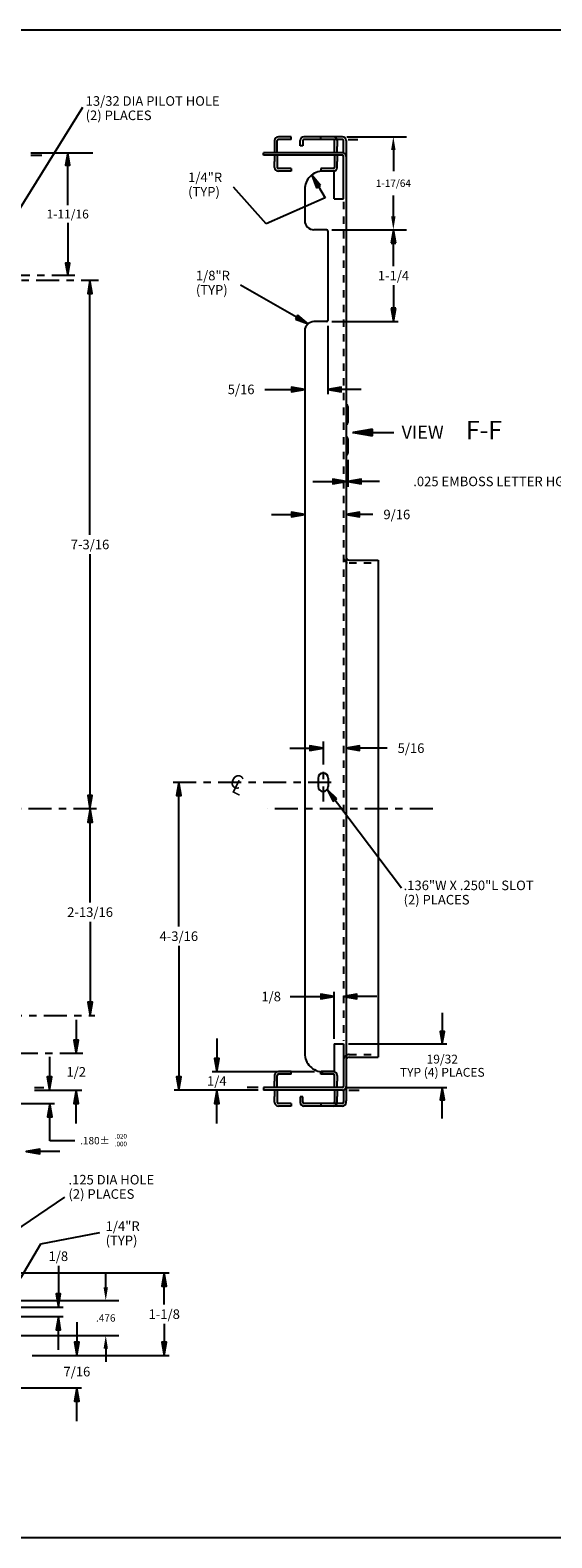
# Model space of a CAD drawing. Extents: x 0.1 to 32.4, y 0.4 to 20.9.
# Drawn here: x 13.7 to 20.8, y 0.4 to 20.9 of the extents above; entities that cross this region are included whole.
import ezdxf
from ezdxf.enums import TextEntityAlignment as Align

# ---------------------------------------------------------------- set-up
doc = ezdxf.new("R2010")
doc.units = 0
doc.header["$LTSCALE"] = 0.25
doc.header["$MEASUREMENT"] = 0
doc.header["$PDMODE"] = 2
doc.header["$PDSIZE"] = 0.4
for name, pattern in [('CENTER', [2, 1.25, -0.25, 0.25, -0.25]), ('CONTINOUS', [0]), ('HIDDEN', [0.375, 0.25, -0.125])]:
    doc.linetypes.add(name, pattern=pattern)
doc.layers.get('0').update_dxf_attribs({"linetype": 'CONTINOUS'})
doc.layers.get('DEFPOINTS').update_dxf_attribs({"linetype": 'CONTINOUS'})
for name, color, linetype in [('1', 2, 'CONTINUOUS'), ('CL', 3, 'CENTER'), ('DL', 3, 'CONTINUOUS'), ('HL', 3, 'HIDDEN'), ('OL', 7, 'CONTINUOUS')]:
    doc.layers.add(name, color=color, linetype=linetype)
doc.styles.add('ROMANS', font='romans', dxfattribs={"height": 0.1})
doc.styles.get("Standard").update_dxf_attribs({"font": 'simplex.shx'})
doc.dimstyles.get("Standard").update_dxf_attribs({"dimtxt": 0.18, "dimasz": 0.18, "dimexe": 0.18, "dimexo": 0.0625, "dimgap": 0.09, "dimtad": 0, "dimtih": 1, "dimtoh": 1, "dimdec": 4, "dimzin": 0, "dimtxsty": 'STANDARD', "dimcen": 0.09, "dimazin": 3, "dimtfac": 1, "dimtdec": 4, "dimtofl": 0, "dimtmove": 0, "dimatfit": 3, "dimtolj": 1, "dimtzin": 0})

# ---------------------------------------------------------------- blocks, each defined once
blk = doc.blocks.new('DSIZE')
at = {"layer": '1'}
for p, q in [((32.411, 20.92), (0.094, 20.92)), ((32.411, 0.416), (0.094, 0.416))]:
    blk.add_line(p, q, dxfattribs=at)
at = {"layer": 'DL', "style": 'ROMANS'}
for tag, p, flags in [('TITLE', (28.477, 2.36), 8), ('REF', (28.462, 2.1), 8), ('MATL', (28.469, 1.854), 8), ('FINISH', (28.462, 1.624), 8), ('DRAFT', (28.38, 1.393), 8), ('DATE', (28.217, 1.222), 8), ('SHEET', (29.272, 1.215), 3), ('SCALE', (30.016, 1.304), 8), ('DECTOL', (28.611, 1.014), 8), ('TYPE', (30.013, 0.926), 9), ('FRATOL', (28.611, 0.851), 8), ('EXP_NO', (29.25, 0.828), 8), ('FILE', (31.674, 0.866), 9), ('SIZE', (31.347, 0.546), 3), ('DWG_NO', (31.689, 0.56), 8), ('REV', (25.503, 0.457), 9), ('REV_DATE', (26.127, 0.457), 9), ('ECN', (26.923, 0.449), 9), ('CAT_NO', (27.644, 0.472), 8)]:
    blk.add_attdef(tag, p, '', height=0.1, dxfattribs=dict(at, flags=flags))
blk = doc.blocks.new('*D6')
at = {"color": 0, "linetype": 'BYBLOCK'}
for p, q in [((14.735, 3.824), (14.735, 4.004)), ((13.184, 3.644), (14.915, 3.644)), ((13.184, 3.168), (14.915, 3.168)), ((14.735, 2.988), (14.735, 2.808))]:
    blk.add_line(p, q, dxfattribs=at)
for points in [[(14.705, 3.824), (14.765, 3.824), (14.735, 3.644)], [(14.705, 2.988), (14.765, 2.988), (14.735, 3.168)]]:
    blk.add_solid(points, dxfattribs=at)
at = {"layer": 'DEFPOINTS', "color": 0, "linetype": 'BYBLOCK'}
for p in [(13.121, 3.644), (13.121, 3.168), (14.735, 3.168)]:
    blk.add_point(p, dxfattribs=at)
at = {"color": 0, "linetype": 'BYBLOCK', "insert": (14.735, 3.406), "char_height": 0.1, "attachment_point": 5, "style": 'ROMANS'}
blk.add_mtext('\\A1;.476', dxfattribs=at)
blk = doc.blocks.new('*D7')
at = {"color": 0, "linetype": 'BYBLOCK'}
for p, q in [((18.019, 19.47), (18.83, 19.47)), ((18.65, 19.29), (18.65, 19.004)), ((18.65, 18.386), (18.65, 18.672)), ((18.07, 18.206), (18.83, 18.206))]:
    blk.add_line(p, q, dxfattribs=at)
for points in [[(18.62, 19.29), (18.68, 19.29), (18.65, 19.47)], [(18.62, 18.386), (18.68, 18.386), (18.65, 18.206)]]:
    blk.add_solid(points, dxfattribs=at)
at = {"layer": 'DEFPOINTS', "color": 0, "linetype": 'BYBLOCK'}
for p in [(17.956, 19.47), (18.007, 18.206), (18.65, 18.206)]:
    blk.add_point(p, dxfattribs=at)
at = {"color": 0, "linetype": 'BYBLOCK', "insert": (18.65, 18.838), "char_height": 0.1, "attachment_point": 5, "style": 'ROMANS'}
blk.add_mtext('\\A1;1-17/64', dxfattribs=at)

msp = doc.modelspace()

# ---------------------------------------------------------------- linework, layer by layer
at = {"layer": 'CL'}
for p, q in [((14.31544, 17.58367), (11.34984, 17.58367)), ((12.56299, 17.51937), (14.63631, 17.51937)), ((17.69452, 11.24556), (17.69452, 10.43218)), ((15.65166, 10.69187), (17.85446, 10.69187)), ((14.61059, 10.33187), (3.77746, 10.33186)), ((19.18634, 10.33187), (16.93599, 10.33187)), ((12.66732, 7.51937), (14.58737, 7.51937)), ((14.42429, 7.00387), (12.97203, 7.00387))]:
    msp.add_line(p, q, dxfattribs=at)
at = {"layer": 'DL'}
for p, q in [((13.0673, 17.6955), (14.42305, 19.8741)), ((18.0354, 19.43386), (18.16641, 19.43386)), ((13.7146, 19.25387), (14.55757, 19.25387)), ((13.7146, 19.21787), (13.86705, 19.21787)), ((17.5382, 18.94897), (17.60542, 18.77703)), ((17.65846, 18.8089), (17.5382, 18.94897)), ((17.5382, 18.94897), (17.61019, 18.79136)), ((17.5382, 18.94897), (17.72283, 18.64171)), ((17.64357, 18.81142), (17.56839, 18.89874)), ((17.56839, 18.89874), (17.61433, 18.80532)), ((16.92052, 18.28643), (16.47433, 18.78542)), ((17.62931, 18.81432), (17.60231, 18.85182)), ((17.60542, 18.77703), (17.65846, 18.8089)), ((17.61019, 18.79136), (17.64357, 18.81142)), ((17.61433, 18.80532), (17.62931, 18.81432)), ((17.72283, 18.64171), (16.92052, 18.28643)), ((17.81202, 18.20587), (18.71682, 18.20587)), ((18.65182, 18.20587), (18.62088, 18.02387)), ((18.65182, 18.20587), (18.63235, 18.0337)), ((18.65182, 18.14727), (18.64308, 18.04353)), ((18.64308, 18.04353), (18.66056, 18.04353)), ((18.68276, 18.02387), (18.65182, 18.20587)), ((18.65182, 17.71087), (18.65182, 18.20587)), ((18.6713, 18.0337), (18.65182, 18.14727)), ((18.66056, 18.04353), (18.65673, 18.08957)), ((18.62088, 18.02387), (18.68276, 18.02387)), ((18.63235, 18.0337), (18.6713, 18.0337)), ((17.49085, 16.92801), (16.56831, 17.45375)), ((18.65182, 17.45087), (18.65182, 16.95587)), ((17.34804, 17.045), (17.31741, 16.99124)), ((17.35091, 17.03017), (17.33162, 16.99633)), ((17.49085, 16.92801), (17.34804, 17.045)), ((17.49085, 16.92801), (17.35091, 17.03017)), ((18.68276, 17.13787), (18.62088, 17.13787)), ((18.62088, 17.13787), (18.65182, 16.95587)), ((18.6713, 17.12804), (18.63235, 17.12804)), ((18.63235, 17.12804), (18.65182, 17.01447)), ((18.66056, 17.11822), (18.64308, 17.11822)), ((18.64308, 17.11822), (18.64691, 17.07217)), ((18.65182, 16.95587), (18.68276, 17.13787)), ((18.65182, 16.95587), (18.6713, 17.12804)), ((18.65182, 17.01447), (18.66056, 17.11822)), ((17.31741, 16.99124), (17.49085, 16.92801)), ((17.33162, 16.99633), (17.43994, 16.95702)), ((17.35413, 17.01598), (17.34548, 17.0008)), ((17.34548, 17.0008), (17.38738, 16.98132)), ((17.43994, 16.95702), (17.35413, 17.01598)), ((17.75702, 16.90087), (17.75702, 15.96938)), ((17.81202, 16.95587), (18.71682, 16.95587)), ((18.09206, 15.44969), (18.65722, 15.44969)), ((18.36657, 15.49444), (18.10337, 15.44969)), ((18.10337, 15.44969), (18.48767, 15.44969)), ((18.10337, 15.44969), (18.36657, 15.40495)), ((18.10337, 15.44969), (18.35235, 15.42153)), ((18.35235, 15.47786), (18.18812, 15.44969)), ((18.18812, 15.44969), (18.33814, 15.43706)), ((18.33814, 15.46233), (18.27155, 15.4568)), ((18.33814, 15.43706), (18.33814, 15.46233)), ((18.35235, 15.42153), (18.35235, 15.47786)), ((18.36657, 15.40495), (18.36657, 15.49444)), ((18.03202, 15.07541), (18.03202, 14.70759)), ((17.74705, 10.59168), (17.83267, 10.42813)), ((17.88191, 10.46561), (17.74705, 10.59168)), ((17.74705, 10.59168), (17.83584, 10.44289)), ((17.74705, 10.59168), (18.76241, 9.25797)), ((17.86683, 10.46649), (17.78254, 10.54505)), ((17.78254, 10.54505), (17.83843, 10.45722)), ((17.85234, 10.4678), (17.8214, 10.50212)), ((17.83267, 10.42813), (17.88191, 10.46561)), ((17.83584, 10.44289), (17.86683, 10.46649)), ((17.83843, 10.45722), (17.85234, 10.4678)), ((17.84602, 7.20387), (17.84602, 7.84268)), ((18.04102, 7.13387), (19.37618, 7.13387)), ((17.57452, 6.75387), (16.18176, 6.75387)), ((13.763, 6.53987), (13.89266, 6.53987)), ((13.763, 6.50387), (14.41081, 6.50387)), ((16.81202, 6.50387), (15.66485, 6.50387)), ((16.81084, 6.53987), (16.65901, 6.53987)), ((18.02602, 6.53987), (19.37618, 6.53987)), ((18.04574, 6.50387), (18.18408, 6.50387)), ((13.23293, 6.32387), (14.03902, 6.32387)), ((14.31492, 5.81612), (13.97402, 5.81612)), ((12.50317, 3.91545), (14.18011, 5.04961)), ((13.85073, 4.4165), (14.65622, 4.5666)), ((13.57767, 3.95067), (13.85073, 4.4165)), ((13.53437, 4.02049), (15.59627, 4.02049)), ((13.22437, 3.55099), (14.15462, 3.55099)), ((13.22437, 3.42599), (14.15462, 3.42599)), ((13.73337, 2.89548), (15.59627, 2.89548)), ((12.91637, 2.45799), (14.40713, 2.45799))]:
    msp.add_line(p, q, dxfattribs=at)
for points in [[(14.21679, 19.25387, 0), (14.18824, 19.08587, 0), (14.24536, 19.08587, 0), (14.21679, 19.25387, 0), (14.19882, 19.09494, 0), (14.23477, 19.09494, 0), (14.21679, 19.19977, 0), (14.20873, 19.10401, 0), (14.22486, 19.10401, 0), (14.22133, 19.14652, 0)], [(14.21679, 18.53877, 0), (14.21679, 19.25387, 0)], [(14.21679, 18.29877, 0), (14.21679, 17.58367, 0)], [(14.21679, 17.58367, 0), (14.24535, 17.75167, 0), (14.18823, 17.75167, 0), (14.21679, 17.58367, 0), (14.23477, 17.7426, 0), (14.19882, 17.7426, 0), (14.21679, 17.63777, 0), (14.22486, 17.73353, 0), (14.20873, 17.73353, 0), (14.21226, 17.69102, 0)], [(14.52059, 17.51937, 0), (14.48965, 17.33737, 0), (14.55153, 17.33737, 0), (14.52059, 17.51937, 0), (14.50112, 17.3472, 0), (14.54007, 17.3472, 0), (14.52059, 17.46076, 0), (14.51186, 17.35702, 0), (14.52933, 17.35702, 0), (14.52551, 17.40307, 0)], [(14.52059, 14.05562, 0), (14.52059, 17.51937, 0)], [(16.90256, 16.03438, 0), (17.44452, 16.03438, 0)], [(17.44452, 16.03438, 0), (17.26253, 16.06532, 0), (17.26253, 16.00344, 0), (17.44452, 16.03438, 0), (17.27235, 16.05385, 0), (17.27235, 16.0149, 0), (17.38592, 16.03438, 0), (17.28218, 16.04311, 0), (17.28218, 16.02564, 0), (17.32823, 16.02946, 0)], [(17.75702, 16.03438, 0), (17.93903, 16.00344, 0), (17.93903, 16.06532, 0), (17.75702, 16.03438, 0), (17.9292, 16.0149, 0), (17.9292, 16.05385, 0), (17.81563, 16.03438, 0), (17.91937, 16.02564, 0), (17.91937, 16.04311, 0), (17.87332, 16.03929, 0)], [(18.21203, 16.03438, 0), (17.75702, 16.03438, 0)], [(17.55203, 14.78292, 0), (18.00703, 14.78292, 0)], [(18.00703, 14.78292, 0), (17.82503, 14.81386, 0), (17.82503, 14.75198, 0), (18.00703, 14.78292, 0), (17.83485, 14.8024, 0), (17.83485, 14.76345, 0), (17.94842, 14.78292, 0), (17.84468, 14.79166, 0), (17.84468, 14.77419, 0), (17.89073, 14.77801, 0)], [(18.03202, 14.78292, 0), (18.21402, 14.75198, 0), (18.21402, 14.81386, 0), (18.03202, 14.78292, 0), (18.2042, 14.76345, 0), (18.2042, 14.8024, 0), (18.09063, 14.78292, 0), (18.19437, 14.77419, 0), (18.19437, 14.79166, 0), (18.14832, 14.78784, 0)], [(18.46267, 14.78292, 0), (18.03202, 14.78292, 0)], [(17.44452, 14.33388, 0), (17.26253, 14.36482, 0), (17.26253, 14.30294, 0), (17.44452, 14.33388, 0), (17.27235, 14.35336, 0), (17.27235, 14.31441, 0), (17.38592, 14.33388, 0), (17.28218, 14.34262, 0), (17.28218, 14.32515, 0), (17.32823, 14.32897, 0)], [(18.00703, 14.33388, 0), (18.18903, 14.30294, 0), (18.18903, 14.36482, 0), (18.00703, 14.33388, 0), (18.1792, 14.31441, 0), (18.1792, 14.35336, 0), (18.06563, 14.33388, 0), (18.16937, 14.32515, 0), (18.16937, 14.34262, 0), (18.12332, 14.3388, 0)], [(16.98953, 14.33388, 0), (17.44452, 14.33388, 0)], [(18.37271, 14.33388, 0), (18.00703, 14.33388, 0)], [(14.52059, 13.79562, 0), (14.52059, 10.33187, 0)], [(17.23952, 11.15519, 0), (17.69452, 11.15519, 0)], [(17.69452, 11.15519, 0), (17.51252, 11.18613, 0), (17.51252, 11.12425, 0), (17.69452, 11.15519, 0), (17.52235, 11.17466, 0), (17.52235, 11.13571, 0), (17.63592, 11.15519, 0), (17.53218, 11.16392, 0), (17.53218, 11.14645, 0), (17.57822, 11.15027, 0)], [(18.00702, 11.15519, 0), (18.18902, 11.12425, 0), (18.18902, 11.18613, 0), (18.00702, 11.15519, 0), (18.17919, 11.13571, 0), (18.17919, 11.17466, 0), (18.06562, 11.15519, 0), (18.16936, 11.14645, 0), (18.16936, 11.16392, 0), (18.12332, 11.1601, 0)], [(18.56572, 11.15519, 0), (18.00702, 11.15519, 0)], [(15.72986, 10.69187, 0), (15.69891, 10.50987, 0), (15.76079, 10.50987, 0), (15.72986, 10.69187, 0), (15.71038, 10.5197, 0), (15.74933, 10.5197, 0), (15.72986, 10.63327, 0), (15.72112, 10.52953, 0), (15.73859, 10.52953, 0), (15.73477, 10.57557, 0)], [(15.72986, 8.72787, 0), (15.72986, 10.69187, 0)], [(14.52059, 10.33187, 0), (14.55153, 10.51387, 0), (14.48965, 10.51387, 0), (14.52059, 10.33187, 0), (14.54007, 10.50404, 0), (14.50112, 10.50404, 0), (14.52059, 10.39047, 0), (14.52933, 10.49421, 0), (14.51186, 10.49421, 0), (14.51568, 10.44817, 0)], [(14.5218, 10.33187, 0), (14.49086, 10.14987, 0), (14.55274, 10.14987, 0), (14.5218, 10.33187, 0), (14.50232, 10.1597, 0), (14.54127, 10.1597, 0), (14.5218, 10.27327, 0), (14.51306, 10.16953, 0), (14.53053, 10.16953, 0), (14.52671, 10.21557, 0)], [(14.5218, 9.05562, 0), (14.5218, 10.33187, 0)], [(14.5218, 8.79562, 0), (14.5218, 7.51937, 0)], [(15.72986, 8.46787, 0), (15.72986, 6.50387, 0)], [(17.84602, 7.77768, 0), (17.66402, 7.80862, 0), (17.66402, 7.74674, 0), (17.84602, 7.77768, 0), (17.67385, 7.79716, 0), (17.67385, 7.75821, 0), (17.78741, 7.77768, 0), (17.68367, 7.78642, 0), (17.68367, 7.76894, 0), (17.72972, 7.77277, 0)], [(17.97102, 7.77768, 0), (18.15302, 7.74674, 0), (18.15302, 7.80862, 0), (17.97102, 7.77768, 0), (18.14319, 7.75821, 0), (18.14319, 7.79716, 0), (18.02962, 7.77768, 0), (18.13336, 7.76894, 0), (18.13336, 7.78642, 0), (18.08732, 7.78259, 0)], [(14.5218, 7.51937, 0), (14.55274, 7.70137, 0), (14.49086, 7.70137, 0), (14.5218, 7.51937, 0), (14.54127, 7.69154, 0), (14.50232, 7.69154, 0), (14.5218, 7.57797, 0), (14.53053, 7.68171, 0), (14.51306, 7.68171, 0), (14.51688, 7.63567, 0)], [(17.2467, 7.77768, 0), (17.84602, 7.77768, 0)], [(18.42602, 7.77768, 0), (17.97102, 7.77768, 0)], [(14.33352, 7.45887, 0), (14.33352, 7.00387, 0)], [(19.31618, 7.55387, 0), (19.31618, 7.13387, 0)], [(14.33352, 7.00387, 0), (14.36446, 7.18587, 0), (14.30259, 7.18587, 0), (14.33352, 7.00387, 0), (14.353, 7.17604, 0), (14.31405, 7.17604, 0), (14.33352, 7.06247, 0), (14.34226, 7.16621, 0), (14.32479, 7.16621, 0), (14.32861, 7.12017, 0)], [(16.24676, 7.20887, 0), (16.24676, 6.75387, 0)], [(19.31618, 7.13387, 0), (19.34474, 7.30187, 0), (19.28762, 7.30187, 0), (19.31618, 7.13387, 0), (19.33415, 7.2928, 0), (19.2982, 7.2928, 0), (19.31618, 7.18797, 0), (19.32424, 7.28373, 0), (19.30811, 7.28373, 0), (19.31164, 7.24122, 0)], [(13.97046, 6.95887, 0), (13.97046, 6.50387, 0)], [(16.24676, 6.75387, 0), (16.2777, 6.93587, 0), (16.21582, 6.93587, 0), (16.24676, 6.75387, 0), (16.26623, 6.92604, 0), (16.22728, 6.92604, 0), (16.24676, 6.81247, 0), (16.25549, 6.91621, 0), (16.23802, 6.91621, 0), (16.24184, 6.87017, 0)], [(13.97046, 6.50387, 0), (14.0014, 6.68587, 0), (13.93952, 6.68587, 0), (13.97046, 6.50387, 0), (13.98993, 6.67604, 0), (13.95099, 6.67604, 0), (13.97046, 6.56247, 0), (13.9792, 6.66621, 0), (13.96172, 6.66621, 0), (13.96555, 6.62017, 0)], [(15.72986, 6.50387, 0), (15.76079, 6.68587, 0), (15.69891, 6.68587, 0), (15.72986, 6.50387, 0), (15.74933, 6.67604, 0), (15.71038, 6.67604, 0), (15.72986, 6.56247, 0), (15.73859, 6.66621, 0), (15.72112, 6.66621, 0), (15.72494, 6.62017, 0)], [(14.33352, 6.50387, 0), (14.30259, 6.32187, 0), (14.36446, 6.32187, 0), (14.33352, 6.50387, 0), (14.31405, 6.3317, 0), (14.353, 6.3317, 0), (14.33352, 6.44527, 0), (14.32479, 6.34153, 0), (14.34226, 6.34153, 0), (14.33844, 6.38757, 0)], [(14.33352, 6.04887, 0), (14.33352, 6.50387, 0)], [(16.24676, 6.50387, 0), (16.21582, 6.32187, 0), (16.2777, 6.32187, 0), (16.24676, 6.50387, 0), (16.22728, 6.3317, 0), (16.26623, 6.3317, 0), (16.24676, 6.44527, 0), (16.23802, 6.34153, 0), (16.25549, 6.34153, 0), (16.25167, 6.38757, 0)], [(16.24676, 6.04887, 0), (16.24676, 6.50387, 0)], [(19.31618, 6.53987, 0), (19.28762, 6.37187, 0), (19.34474, 6.37187, 0), (19.31618, 6.53987, 0), (19.2982, 6.38094, 0), (19.33415, 6.38094, 0), (19.31618, 6.48577, 0), (19.30811, 6.39001, 0), (19.32424, 6.39001, 0), (19.32071, 6.43252, 0)], [(19.31618, 6.11987, 0), (19.31618, 6.53987, 0)], [(13.97402, 6.32387, 0), (13.94308, 6.14187, 0), (14.00496, 6.14187, 0), (13.97402, 6.32387, 0), (13.95455, 6.1517, 0), (13.9935, 6.1517, 0), (13.97402, 6.26526, 0), (13.96529, 6.16152, 0), (13.98276, 6.16152, 0), (13.97894, 6.20757, 0)], [(13.97402, 5.81612, 0), (13.97402, 6.32387, 0)], [(13.65387, 5.66933, 0), (13.83587, 5.63839, 0), (13.83587, 5.70027, 0), (13.65387, 5.66933, 0), (13.82604, 5.64986, 0), (13.82604, 5.6888, 0), (13.71247, 5.66933, 0), (13.81621, 5.66059, 0), (13.81621, 5.67807, 0), (13.77017, 5.67424, 0)], [(14.10887, 5.66933, 0), (13.65387, 5.66933, 0)], [(14.08962, 4.11563, 0), (14.08962, 3.55099, 0)], [(15.53128, 4.02049, 0), (15.50033, 3.83849, 0), (15.56221, 3.83849, 0), (15.53128, 4.02049, 0), (15.5118, 3.84832, 0), (15.55075, 3.84832, 0), (15.53128, 3.96189, 0), (15.52254, 3.85815, 0), (15.54001, 3.85815, 0), (15.53619, 3.90419, 0)], [(15.53128, 3.58799, 0), (15.53128, 4.02049, 0)], [(14.08962, 3.55099, 0), (14.12056, 3.73299, 0), (14.05868, 3.73299, 0), (14.08962, 3.55099, 0), (14.1091, 3.72316, 0), (14.07015, 3.72316, 0), (14.08962, 3.60959, 0), (14.09836, 3.71333, 0), (14.08089, 3.71333, 0), (14.08471, 3.66729, 0)], [(14.08962, 3.42599, 0), (14.05868, 3.24399, 0), (14.12056, 3.24399, 0), (14.08962, 3.42599, 0), (14.07015, 3.25382, 0), (14.1091, 3.25382, 0), (14.08962, 3.36738, 0), (14.08089, 3.26364, 0), (14.09836, 3.26364, 0), (14.09454, 3.30969, 0)], [(14.08962, 2.97099, 0), (14.08962, 3.42599, 0)], [(14.34213, 3.35048, 0), (14.34213, 2.89548, 0)], [(15.53128, 3.32799, 0), (15.53128, 2.89548, 0)], [(14.34213, 2.89548, 0), (14.37307, 3.07748, 0), (14.31119, 3.07748, 0), (14.34213, 2.89548, 0), (14.36161, 3.06766, 0), (14.32266, 3.06766, 0), (14.34213, 2.95409, 0), (14.35087, 3.05783, 0), (14.33339, 3.05783, 0), (14.33722, 3.01178, 0)], [(15.53128, 2.89548, 0), (15.56221, 3.07748, 0), (15.50033, 3.07748, 0), (15.53128, 2.89548, 0), (15.55075, 3.06766, 0), (15.5118, 3.06766, 0), (15.53128, 2.95409, 0), (15.54001, 3.05783, 0), (15.52254, 3.05783, 0), (15.52636, 3.01178, 0)], [(14.34213, 2.45799, 0), (14.31119, 2.27599, 0), (14.37307, 2.27599, 0), (14.34213, 2.45799, 0), (14.32266, 2.28582, 0), (14.36161, 2.28582, 0), (14.34213, 2.39938, 0), (14.33339, 2.29564, 0), (14.35087, 2.29564, 0), (14.34704, 2.34169, 0)], [(14.34213, 2.00299, 0), (14.34213, 2.45799, 0)]]:
    msp.add_polyline3d(points, dxfattribs=at)
at = {"layer": 'HL'}
for p, q in [((17.88376, 19.43386), (17.83519, 19.43386)), ((17.97103, 18.58605), (17.97102, 7.17442)), ((18.04702, 13.67587), (18.44452, 13.67587)), ((18.04702, 6.98787), (18.44452, 6.98787)), ((17.88376, 6.32387), (17.83519, 6.32387))]:
    msp.add_line(p, q, dxfattribs=at)
for centre, start, end in [((18.04702, 13.75187), 180.000008, 270.000008), ((18.04702, 6.91187), 89.999985, 179.999985)]:
    msp.add_arc(centre, 0.076, start, end, dxfattribs=at)
at = {"layer": 'OL'}
for p, q in [((17.03402, 19.41886), (17.03402, 19.25387)), ((17.07002, 19.25386), (17.07002, 19.41886)), ((17.25802, 19.46986), (17.08502, 19.46986)), ((17.25802, 19.43386), (17.08502, 19.43386)), ((17.25802, 19.43386), (17.25802, 19.46986)), ((17.38202, 19.34486), (17.38202, 19.41886)), ((17.41802, 19.34486), (17.38202, 19.34486)), ((17.41802, 19.41886), (17.41802, 19.34486)), ((17.95602, 19.46986), (17.43302, 19.46986)), ((17.83519, 19.43386), (17.43302, 19.43386)), ((17.83502, 19.46986), (17.66202, 19.46986)), ((17.66202, 19.43387), (17.66202, 19.46986)), ((17.83502, 19.43387), (17.66202, 19.43387)), ((17.85002, 19.25386), (17.85002, 19.41887)), ((17.95602, 19.43386), (17.88376, 19.43386)), ((17.88602, 19.41886), (17.88602, 19.33886)), ((17.88602, 19.25386), (17.88602, 19.33886)), ((17.97102, 19.39687), (17.97102, 19.41886)), ((17.97102, 19.25162), (17.97102, 19.39687)), ((17.97102, 19.25162), (17.97102, 19.39687)), ((18.00702, 19.41886), (18.00702, 19.39686)), ((18.00703, 19.39687), (18.00702, 6.36087)), ((17.95602, 19.25387), (16.88202, 19.25387)), ((16.88202, 19.21787), (16.88202, 19.25387)), ((17.95602, 19.21787), (16.88202, 19.21787)), ((17.03402, 19.21786), (17.03402, 19.13286)), ((17.03402, 19.05286), (17.03402, 19.13286)), ((17.07002, 19.21786), (17.07002, 19.05286)), ((17.85002, 19.21786), (17.85002, 19.05286)), ((17.88602, 19.21786), (17.88602, 19.13286)), ((17.88602, 19.05286), (17.88602, 19.13286)), ((17.97102, 18.62387), (17.97102, 19.20287)), ((17.25802, 19.03786), (17.08502, 19.03786)), ((17.25802, 19.00186), (17.08502, 19.00186)), ((17.25802, 19.03786), (17.25802, 19.00186)), ((17.83502, 19.03786), (17.66202, 19.03786)), ((17.66202, 19.03786), (17.66202, 19.00186)), ((17.83502, 19.00186), (17.66202, 19.00186)), ((17.84602, 19.00387), (17.69452, 19.00387)), ((17.84602, 18.62387), (17.84602, 19.00387)), ((17.44453, 18.75536), (17.44452, 18.33087)), ((17.84602, 18.62387), (17.97102, 18.62387)), ((17.74203, 18.20587), (17.56952, 18.20587)), ((17.75702, 18.19087), (17.75702, 16.97087)), ((17.44452, 16.83087), (17.44452, 7.00387)), ((17.74203, 16.95587), (17.56952, 16.95587)), ((18.03202, 15.80309), (18.03202, 15.58397)), ((18.03202, 15.36225), (18.03202, 15.16873)), ((18.04702, 13.71187), (18.44452, 13.71187)), ((18.44452, 13.71187), (18.44452, 6.95187)), ((17.62652, 10.74887), (17.62652, 10.63487)), ((17.76252, 10.74887), (17.76252, 10.63487)), ((17.84602, 7.13387), (17.84602, 6.75387)), ((17.84602, 7.13387), (17.97102, 7.13387)), ((17.97102, 7.13387), (17.97102, 6.55487)), ((18.04702, 6.95187), (18.44452, 6.95187)), ((17.03402, 6.70487), (17.03402, 6.62487)), ((17.03402, 6.53987), (17.03402, 6.62487)), ((17.07002, 6.53987), (17.07002, 6.70487)), ((17.25802, 6.75587), (17.08502, 6.75587)), ((17.25802, 6.71987), (17.08502, 6.71987)), ((17.25802, 6.71987), (17.25802, 6.75587)), ((17.66202, 6.71987), (17.66202, 6.75587)), ((17.83502, 6.75587), (17.66202, 6.75587)), ((17.83502, 6.71987), (17.66202, 6.71987)), ((17.84602, 6.75387), (17.69452, 6.75387)), ((17.85002, 6.53987), (17.85002, 6.70487)), ((17.88602, 6.70487), (17.88602, 6.62487)), ((17.88602, 6.53987), (17.88602, 6.62487)), ((17.95602, 6.53987), (16.88202, 6.53987)), ((16.88202, 6.53987), (16.88202, 6.50387)), ((17.95602, 6.50387), (16.88202, 6.50387)), ((17.03402, 6.50387), (17.03402, 6.41887)), ((17.03402, 6.33887), (17.03402, 6.41887)), ((17.07002, 6.50387), (17.07002, 6.33887)), ((17.38202, 6.41287), (17.38202, 6.33887)), ((17.41802, 6.41287), (17.38202, 6.41287)), ((17.41802, 6.33887), (17.41802, 6.41287)), ((17.85002, 6.50387), (17.85002, 6.33887)), ((17.88602, 6.50387), (17.88602, 6.41887)), ((17.88602, 6.33887), (17.88602, 6.41887)), ((17.97102, 6.50612), (17.97102, 6.33867)), ((18.00702, 6.33887), (18.00702, 6.36087)), ((17.25802, 6.32387), (17.08502, 6.32387)), ((17.25802, 6.28787), (17.08502, 6.28787)), ((17.25802, 6.32387), (17.25802, 6.28787)), ((17.83519, 6.32387), (17.43302, 6.32387)), ((17.95602, 6.28787), (17.43302, 6.28787)), ((17.83502, 6.32387), (17.66202, 6.32387)), ((17.66202, 6.32387), (17.66202, 6.28787)), ((17.83502, 6.28787), (17.66202, 6.28787)), ((17.95602, 6.32387), (17.88376, 6.32387))]:
    msp.add_line(p, q, dxfattribs=at)
for centre, radius, start, end in [((17.08502, 19.41886), 0.051, 90, 180), ((17.08502, 19.41886), 0.015, 90, 180), ((17.43302, 19.41886), 0.051, 90, 180), ((17.43302, 19.41886), 0.015, 90, 180), ((17.83502, 19.41886), 0.051, 0, 90), ((17.83502, 19.41887), 0.015, 0, 90), ((17.95602, 19.41886), 0.051, 0, 89.999863), ((17.95602, 19.41886), 0.015, 0, 90), ((17.95602, 19.20287), 0.051, 0, 89.999969), ((17.95602, 19.20287), 0.015, 0, 89.999886), ((17.08502, 19.05286), 0.051, 180, 270), ((17.08502, 19.05286), 0.015, 180, 270), ((17.69452, 18.75387), 0.25, 89.999985, 180), ((17.83502, 19.05286), 0.051, 270, 0), ((17.83502, 19.05286), 0.015, 270, 0), ((17.56952, 18.33087), 0.125, 180, 270.000031), ((17.74203, 18.19087), 0.015, 0, 90), ((17.56952, 16.83087), 0.125, 90, 180), ((17.74203, 16.97087), 0.015, 270, 0), ((18.00702, 15.80323), 0.025, 0, 90), ((18.00702, 15.58383), 0.025, 270, 0), ((18.00702, 15.36239), 0.025, 0, 90), ((18.00702, 15.16886), 0.025, 270, 0), ((18.04702, 13.75187), 0.04, 180.000008, 270.000008), ((17.69452, 10.74887), 0.068, 0, 180), ((17.69452, 10.63487), 0.068, 180, 0), ((17.69452, 7.00387), 0.25, 180, 270.000015), ((18.04702, 6.91187), 0.04, 89.999985, 179.999985), ((17.08502, 6.70487), 0.051, 90, 180), ((17.08502, 6.70487), 0.015, 90, 180), ((17.83502, 6.70487), 0.051, 0, 90), ((17.83502, 6.70487), 0.015, 0, 90), ((17.95602, 6.55487), 0.051, 270.000031, 0), ((17.95602, 6.55487), 0.015, 270.000114, 0), ((17.08502, 6.33887), 0.051, 180, 270), ((17.08502, 6.33887), 0.015, 180, 270), ((17.43302, 6.33887), 0.051, 180, 270), ((17.43302, 6.33887), 0.015, 180, 270), ((17.83502, 6.33887), 0.051, 270, 0), ((17.83502, 6.33887), 0.015, 270, 0), ((17.95602, 6.33887), 0.051, 270.000137, 0), ((17.95602, 6.33887), 0.015, 270, 0)]:
    msp.add_arc(centre, radius, start, end, dxfattribs=at)

# ---------------------------------------------------------------- block references
at = {"layer": 'DL'}
msp.add_blockref('DSIZE', (0, 0), dxfattribs=at)

# ---------------------------------------------------------------- texts
for s, height, p in [('13/32 DIA PILOT HOLE', 0.13, (14.46136, 19.89184)), ('(2) PLACES', 0.13, (14.46136, 19.69684)), ('1/4"R', 0.13, (15.85622, 18.85328)), ('(TYP)', 0.13, (15.85622, 18.65828)), ('1/8"R', 0.13, (15.96235, 17.51763)), ('(TYP)', 0.13, (15.96235, 17.32263)), ('F-F', 0.25, (19.63614, 15.35653)), ('VIEW', 0.18, (18.76215, 15.36283)), ('.136"W X .250"L SLOT', 0.13, (18.78962, 9.22443)), ('(2) PLACES', 0.13, (18.78962, 9.02943)), ('.125 DIA HOLE', 0.13, (14.22743, 5.22183)), ('(2) PLACES', 0.13, (14.22743, 5.02683)), ('1/4"R', 0.13, (14.73388, 4.59053)), ('(TYP)', 0.13, (14.73388, 4.39553))]:
    msp.add_text(s, height=height, dxfattribs=at).set_placement(p)
for s, height, p in [('1-11/16', 0.12, (14.21679, 18.35877)), ('1-1/4', 0.13, (18.65182, 17.51587)), ('5/16', 0.13, (16.57756, 15.96938)), ('.025 EMBOSS LETTER HGT.', 0.13, (20.02592, 14.71792)), ('9/16', 0.13, (18.69771, 14.26888)), ('7-3/16', 0.13, (14.52059, 13.86062)), ('5/16', 0.13, (18.89072, 11.09019)), ('2-13/16', 0.13, (14.5218, 8.86062)), ('4-3/16', 0.13, (15.72986, 8.53287)), ('1/8', 0.13, (16.9867, 7.71268)), ('19/32', 0.12, (19.31618, 6.86687)), ('1/2', 0.13, (14.33352, 6.68887)), ('TYP (4) PLACES', 0.12, (19.31618, 6.68687)), ('1/4', 0.13, (16.24676, 6.56387)), ('1/8', 0.13, (14.08962, 4.18063)), ('1-1/8', 0.13, (15.53128, 3.39299)), ('7/16', 0.13, (14.34213, 2.61174))]:
    msp.add_text(s, height=height, dxfattribs=at).set_placement(p, align=Align.CENTER)
at = {"layer": 'DL', "attachment_point": 5, "style": 'ROMANS'}
for s, insert, char_height in [('\\A1;.180±   ', (14.58737, 5.81768), 0.1), ('.020\\P.000  ', (14.94066, 5.81682), 0.0625)]:
    msp.add_mtext(s, dxfattribs=dict(at, insert=insert, char_height=char_height))
at = {"layer": 'OL'}
for s, p in [('C', (16.40257, 10.65538)), ('L', (16.43373, 10.56655))]:
    msp.add_text(s, height=0.188, rotation=333.610355, dxfattribs=at).set_placement(p)

# ---------------------------------------------------------------- dimensions: what is measured, and where the dimension line sits
at = {"layer": 'DL'}
for base, p1, p2, text, picture, middle in [((18.65047, 18.20587), (17.95602, 19.46986), (18.00703, 18.20587), '1-17/64', '*D7', (18.65047, 18.83787)), ((14.73489, 3.16849), (13.12122, 3.64449), (13.12121, 3.16849), '.476', '*D6', (14.73489, 3.40649))]:
    dim = msp.add_linear_dim(base=base, p1=p1, p2=p2, angle=90, text=text, dimstyle='STANDARD', override={"dimtxt": 0.1, "dimtxsty": 'ROMANS'}, dxfattribs=at)
    dim.commit()
    dim.dimension.update_dxf_attribs({"geometry": picture, "text_midpoint": middle})

doc.saveas('drawing.dxf')
